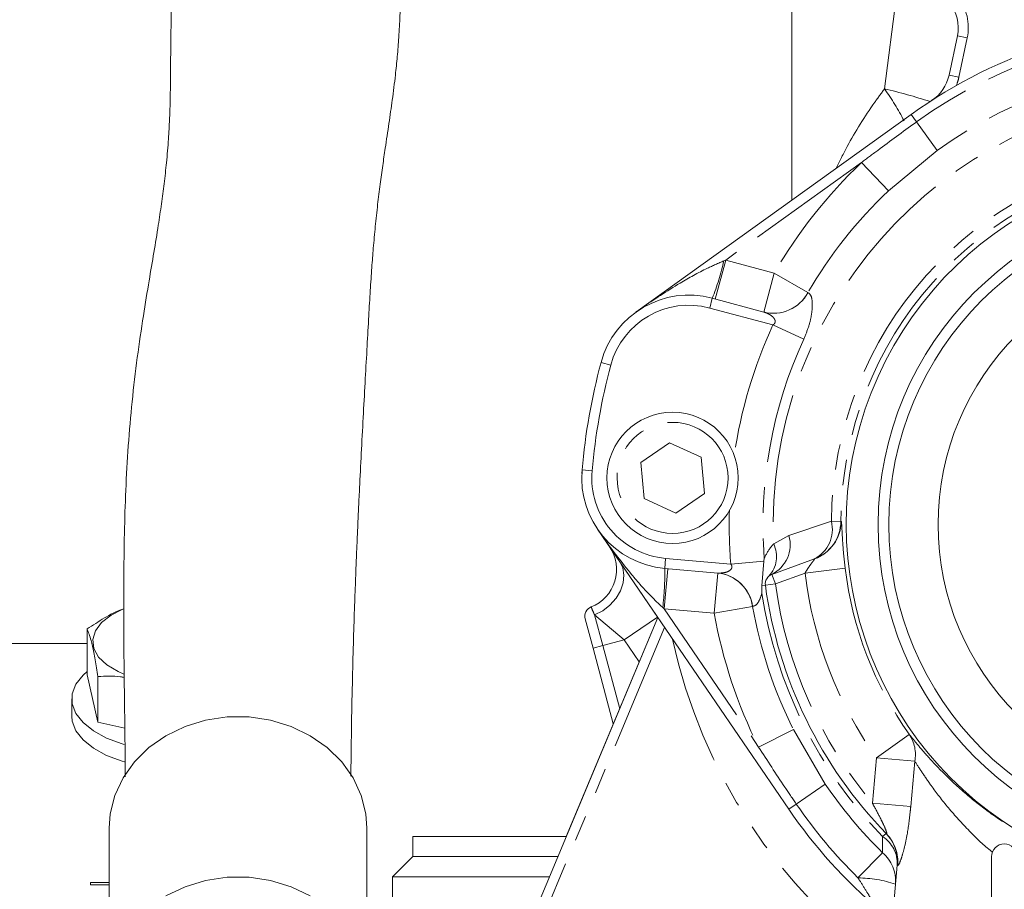
# Model space of a CAD drawing. Units: millimetres. Extents: x 11 to 1180, y 2 to 832.
# Drawn here: x 246 to 295, y 357 to 400 of the extents above; entities that cross this region are included whole.
import ezdxf

# ---------------------------------------------------------------- set-up
doc = ezdxf.new("R2010")
doc.units = ezdxf.units.MM
doc.linetypes.add('PHANTOM', pattern=[12.7, 6.35, -1.27, 1.27, -1.27, 1.27, -1.27])
doc.layers.add('SLD-0', color=7, linetype='Continuous')
doc.styles.add('SLDTEXTSTYLE0', font='TXT', dxfattribs={"width": 0.605})
doc.dimstyles.new('SLDDIMSTYLE0', dxfattribs={"dimtxt": 3, "dimasz": 3, "dimexe": 0, "dimexo": 0.0625, "dimgap": 0.75, "dimtad": 0, "dimdec": 1, "dimlfac": 2, "dimrnd": 1e-09, "dimzin": 12, "dimdsep": 46, "dimtxsty": 'SLDTEXTSTYLE0', "dimsah": 1, "dimcen": 0.09, "dimadec": 0, "dimazin": 3, "dimtfac": 1, "dimtdec": 3, "dimtofl": 0, "dimtmove": 0, "dimatfit": 3, "dimfxl": 0, "dimfrac": 2, "dimtolj": 1, "dimtzin": 12, "dimarcsym": 0})
doc.dimstyles.new('SLDDIMSTYLE1', dxfattribs={"dimtxt": 3, "dimasz": 3, "dimexe": 0, "dimexo": 0.0625, "dimgap": 0.75, "dimtad": 0, "dimdec": 1, "dimlfac": 2, "dimrnd": 1e-09, "dimzin": 4, "dimdsep": 46, "dimtxsty": 'SLDTEXTSTYLE0', "dimsah": 1, "dimcen": 0.09, "dimadec": 0, "dimazin": 1, "dimtfac": 1, "dimtdec": 3, "dimtofl": 0, "dimtmove": 0, "dimatfit": 3, "dimfxl": 0, "dimfrac": 2, "dimtolj": 1, "dimtzin": 12, "dimarcsym": 0})
doc.dimstyles.new('SLDDIMSTYLE2', dxfattribs={"dimtxt": 0.18, "dimasz": 3, "dimexe": 0, "dimexo": 0.0625, "dimgap": 0, "dimtad": 0, "dimtih": 1, "dimtoh": 1, "dimdec": 0, "dimrnd": 1e-09, "dimzin": 0, "dimdsep": 46, "dimtxsty": 'Standard', "dimsah": 1, "dimcen": 0.09, "dimadec": 0, "dimazin": 0, "dimtfac": 3, "dimtdec": 0, "dimtofl": 0, "dimtmove": 0, "dimatfit": 3, "dimfxl": 0, "dimfrac": 2, "dimtolj": 1, "dimtzin": 0, "dimarcsym": 0})

# ---------------------------------------------------------------- blocks, each defined once
blk = doc.blocks.new('_D_12')
at = {"layer": 'SLD-0', "color": 7}
for p, q in [((109.678, 313.749), (109.678, 469.125)), ((346.793, 284.038), (346.793, 469.125)), ((109.678, 465.95), (223.079, 465.95)), ((346.793, 465.95), (233.392, 465.95))]:
    blk.add_line(p, q, dxfattribs=at)
for points in [[(109.678, 465.95), (112.678, 465.489), (112.678, 466.412)], [(346.793, 465.95), (343.793, 466.412), (343.793, 465.489)]]:
    blk.add_solid(points, dxfattribs=at)
at = {"layer": 'SLD-0', "color": 7, "insert": (223.079, 467.516), "char_height": 3, "attachment_point": 1, "style": 'SLDTEXTSTYLE0'}
blk.add_mtext('474.2', dxfattribs=at)
blk = doc.blocks.new('_D_13')
at = {"layer": 'SLD-0', "color": 7}
for p, q in [((109.678, 313.749), (109.678, 475.125)), ((380.93, 250.365), (380.93, 475.125)), ((109.678, 471.95), (240.148, 471.95)), ((380.93, 471.95), (250.46, 471.95))]:
    blk.add_line(p, q, dxfattribs=at)
for points in [[(109.678, 471.95), (112.678, 471.489), (112.678, 472.412)], [(380.93, 471.95), (377.93, 472.412), (377.93, 471.489)]]:
    blk.add_solid(points, dxfattribs=at)
at = {"layer": 'SLD-0', "color": 7, "insert": (240.148, 473.516), "char_height": 3, "attachment_point": 1, "style": 'SLDTEXTSTYLE0'}
blk.add_mtext('542.5', dxfattribs=at)
blk = doc.blocks.new('_D_15')
at = {"layer": 'SLD-0', "color": 7}
for p, q in [((109.678, 313.749), (109.678, 461.849)), ((336.188, 324.221), (336.188, 461.849)), ((109.678, 458.674), (217.777, 458.674)), ((336.188, 458.674), (228.09, 458.674))]:
    blk.add_line(p, q, dxfattribs=at)
for points in [[(109.678, 458.674), (112.678, 458.212), (112.678, 459.136)], [(336.188, 458.674), (333.188, 459.136), (333.188, 458.212)]]:
    blk.add_solid(points, dxfattribs=at)
at = {"layer": 'SLD-0', "color": 7, "insert": (217.777, 460.239), "char_height": 3, "attachment_point": 1, "style": 'SLDTEXTSTYLE0'}
blk.add_mtext('453.0', dxfattribs=at)

msp = doc.modelspace()

# ---------------------------------------------------------------- linework, layer by layer
at = {"color": 7, "linetype": 'Continuous', "lineweight": 15}
for p, q in [((284.188257, 391.008364), (284.188238, 420.95046)), ((291.979019, 397.204532), (292.392107, 399.147963)), ((276.466808, 385.46463), (290.107877, 395.258446)), ((280.255916, 386.155881), (282.81139, 385.471145)), ((278.136598, 379.003491), (276.716255, 378.027358)), ((279.704837, 378.288844), (278.136598, 379.003491)), ((276.716255, 378.027358), (276.873377, 376.231455)), ((279.861959, 376.492906), (279.704837, 378.288844)), ((273.7944, 377.478299), (273.80825, 377.674752)), ((278.441647, 375.516795), (279.861959, 376.492906)), ((276.873377, 376.231455), (278.441647, 375.516795)), ((277.558921, 370.348904), (274.572689, 374.722766)), ((284.041468, 360.854081), (274.572732, 374.722772)), ((282.712627, 371.918207), (282.810485, 373.128821)), ((282.810485, 373.128821), (282.831412, 373.290977)), ((283.20643, 372.479787), (285.323755, 373.250431)), ((285.323755, 373.250431), (285.305585, 373.243818)), ((280.532463, 372.546676), (277.89696, 372.777253)), ((268.438273, 348.553909), (277.558933, 370.348937)), ((273.02124, 359.505514), (277.558934, 370.348935)), ((274.347819, 368.824695), (273.95959, 370.273584)), ((249.292555, 369.779268), (249.292555, 367.515015)), ((249.292555, 369.050625), (234.743269, 369.050625)), ((275.352306, 365.075905), (274.347819, 368.824695)), ((249.827903, 365.156043), (249.292555, 367.515015)), ((249.827903, 367.420296), (249.827903, 365.156043)), ((248.533269, 366.316623), (248.533269, 365.458952)), ((251.158723, 364.860711), (249.827903, 365.156043)), ((250.388934, 359.914258), (250.388936, 351.976758)), ((263.152436, 351.976762), (263.152434, 359.914262)), ((265.423269, 359.505514), (265.423269, 358.505514)), ((265.423269, 359.505514), (273.02124, 359.505514)), ((288.859343, 359.653253), (288.882717, 359.629103)), ((265.423269, 358.505514), (264.423269, 357.505514)), ((265.423269, 358.505514), (272.602765, 358.505514)), ((294.082838, 358.497581), (294.082838, 351.286213)), ((289.413572, 358.089088), (288.685478, 349.766905)), ((264.423269, 357.505514), (264.423269, 353.505514)), ((264.423269, 357.505514), (272.18429, 357.505514)), ((249.453269, 357.222291), (250.388934, 357.222291)), ((249.453269, 357.113848), (249.453269, 357.222291)), ((249.453269, 357.115082), (250.388934, 357.115082)), ((250.388934, 357.113848), (249.453269, 357.113848))]:
    msp.add_line(p, q, dxfattribs=at)
at = {"color": 8, "linetype": 'PHANTOM', "lineweight": 0}
for p, q in [((288.781181, 396.523722), (289.436746, 401.590632)), ((292.881181, 399.044007), (292.392107, 399.147963)), ((292.881181, 399.044007), (292.468092, 397.100576)), ((292.468092, 397.100576), (291.979019, 397.204532)), ((290.107877, 395.258446), (290.371968, 394.890614)), ((290.371968, 394.890614), (291.387335, 393.476385)), ((291.387335, 393.476385), (288.977999, 391.47934)), ((287.649028, 392.877555), (280.922179, 388.047909)), ((287.649028, 392.877555), (288.977999, 391.47934)), ((280.922179, 388.047909), (280.404541, 386.116057)), ((280.829077, 388.010376), (280.922179, 388.047909)), ((280.922179, 388.047909), (283.320263, 387.405345)), ((283.320263, 387.405345), (282.802626, 385.473493)), ((283.320263, 387.405345), (284.986855, 386.433934)), ((284.986855, 386.433934), (284.993845, 386.432405)), ((280.126512, 385.672917), (280.255916, 386.155881)), ((283.261223, 384.832975), (280.126512, 385.672917)), ((283.261223, 384.832975), (284.783554, 384.130854)), ((275.227575, 382.844477), (274.744612, 382.973887)), ((274.304377, 377.608755), (273.80628, 377.652333)), ((284.053933, 374.400031), (286.153576, 375.110019)), ((286.620785, 375.105998), (286.153576, 375.110019)), ((286.620785, 375.105998), (286.638949, 375.111937)), ((283.295339, 373.989061), (284.053933, 374.400031)), ((277.940538, 373.27535), (277.89696, 372.777253)), ((277.940538, 373.27535), (281.173433, 372.992508)), ((281.173433, 372.992508), (282.810485, 373.128821)), ((278.050193, 372.763847), (277.875881, 370.771457)), ((284.849593, 372.545761), (286.834379, 372.786348)), ((280.523424, 372.547467), (280.349112, 370.555078)), ((283.37744, 372.009941), (283.20643, 372.479787)), ((284.849593, 372.545761), (283.37744, 372.009941)), ((282.712627, 371.918207), (282.882133, 371.941596)), ((283.37744, 372.009941), (282.882133, 371.941596)), ((277.875881, 370.771457), (277.801266, 370.838538)), ((280.349112, 370.555078), (277.875881, 370.771457)), ((277.875881, 370.771457), (282.545218, 363.932362)), ((280.349112, 370.555078), (282.247438, 370.897899)), ((282.25453, 370.896945), (282.247438, 370.897899)), ((275.894863, 369.239225), (274.42422, 370.471413)), ((274.42422, 370.471413), (274.830782, 368.954105)), ((275.894863, 369.239225), (277.546605, 370.366943)), ((277.894976, 369.85674), (268.938273, 348.453509)), ((275.894863, 369.239225), (274.830782, 368.954105)), ((276.638656, 368.149809), (275.894863, 369.239225)), ((274.347819, 368.824695), (274.830782, 368.954105)), ((274.830782, 368.954105), (275.667881, 365.830013)), ((282.545218, 363.932362), (284.272259, 364.79172)), ((284.272259, 364.79172), (285.853266, 362.091071)), ((288.382224, 363.397645), (290.013584, 364.553467)), ((288.185566, 361.14982), (288.382224, 363.397645)), ((290.280082, 363.231604), (288.382224, 363.397645)), ((290.280082, 363.231604), (290.083424, 360.98378)), ((284.415438, 361.109406), (285.853266, 362.091071)), ((284.415438, 361.109406), (284.041468, 360.854081)), ((290.083424, 360.98378), (288.185566, 361.14982)), ((288.693241, 359.492731), (288.859343, 359.653253)), ((287.470973, 357.453982), (288.69209, 358.694904)), ((289.433936, 358.063193), (289.413572, 358.089088))]:
    msp.add_line(p, q, dxfattribs=at)
at = {"color": 8, "linetype": 'PHANTOM', "lineweight": 0, "flags": 128}
msp.add_lwpolyline([(274.42422, 370.471413), (274.827098, 370.68366), (275.187634, 370.964174), (275.48697, 371.298281), (275.709448, 371.668504), (275.84343, 372.055477), (275.881908, 372.438959), (275.822868, 372.798889), (275.6694, 373.116439)], dxfattribs=at)
at = {"color": 7, "linetype": 'Continuous', "lineweight": 15, "flags": 128}
for points in [[(251.117066, 367.540516), (250.826262, 367.667095), (250.265495, 368.00122), (249.857525, 368.389518), (249.621428, 368.813834), (249.568245, 369.254327), (249.700463, 369.690401), (250.011898, 370.101664), (250.487988, 370.468887), (251.060569, 370.756384)], [(251.126472, 364.063091), (251.033269, 364.090081), (250.258966, 364.373599), (249.603004, 364.727343), (249.089092, 365.138527), (248.735805, 365.592292), (248.55591, 366.072235), (248.55591, 366.561011), (248.735805, 367.040955), (249.089092, 367.494719), (249.292555, 367.67865)], [(251.135311, 363.202929), (251.033269, 363.232409), (250.258966, 363.515927), (249.603004, 363.869671), (249.089092, 364.280856), (248.735805, 364.73462), (248.55591, 365.214564), (248.533269, 365.458952)], [(263.152434, 359.914262), (263.100744, 360.616258), (262.8727, 361.532622), (262.469112, 362.402429), (261.901591, 363.200655), (261.186463, 363.904338), (260.344301, 364.493233), (259.399333, 364.9504), (258.378743, 365.262686), (257.311892, 365.421107), (256.229472, 365.421107), (255.162621, 365.262685), (254.142031, 364.950398), (253.197063, 364.493231), (252.354901, 363.904335), (251.639774, 363.200652), (251.072253, 362.402425), (250.668666, 361.532618), (250.440623, 360.616255), (250.388934, 359.914258)], [(260.344303, 356.555733), (259.399335, 357.0129), (258.378745, 357.325186), (257.311894, 357.483607), (256.229474, 357.483607), (255.162623, 357.325185), (254.142033, 357.012898), (253.197065, 356.555731)]]:
    msp.add_lwpolyline(points, dxfattribs=at)
at = {"color": 7, "linetype": 'Continuous', "lineweight": 15}
for centre, radius in [((304.688268, 374.950516), 16.225), ((304.688268, 374.950516), 15.689102), ((304.688268, 374.950516), 13.25), ((278.28916, 377.260133), 3.25)]:
    msp.add_circle(centre, radius, dxfattribs=at)
at = {"color": 8, "linetype": 'PHANTOM', "lineweight": 0}
msp.add_circle((278.28916, 377.260133), 2.75, dxfattribs=at)
for centre, radius, start, end in [((290.435812, 399.563786), 2.5, 348.0000228, 88.500018), ((304.688269, 374.950516), 24.547179, 89.3233667, 125.6770402), ((304.688269, 374.950516), 22.806197, 89.3233667, 125.6770402), ((290.022723, 397.620354), 2.5, 338.147096, 348.0000228), ((279.024752, 389.455592), 12.04767, 27.0963332, 35.9217772), ((283.274575, 372.366568), 24.776819, 71.7378997, 77.1588796), ((304.688269, 374.950516), 21.414524, 94.6842599, 182.5732928), ((304.688269, 374.950516), 18.535378, 96.9819565, 179.5069458), ((304.688269, 374.950516), 24.732861, 133.545566, 149.7632543), ((304.688269, 374.950516), 18.068153, 97.3124631, 179.5069458), ((304.688269, 374.950516), 22.803828, 133.545566, 149.7632543), ((268.077078, 390.935762), 13.083247, 338.5712687, 347.0795568), ((283.279442, 387.353023), 1.939068, 255.7650035, 331.7067258), ((283.28708, 387.349298), 1.937457, 255.7872647, 331.7548146), ((279.091279, 381.809202), 4, 75.0006382, 165.0000124), ((304.688269, 374.950516), 23.596213, 155.2401757, 171.6548728), ((304.688269, 374.950516), 21.919769, 155.2401757, 184.3420005), ((304.688269, 374.950516), 30.499952, 165.0000139, 175.0000137), ((278.28916, 377.260133), 4.000004, 175.0000186, 265.0000214), ((304.688269, 374.950516), 23.596213, 178.345153, 184.7598621), ((284.56688, 374.705243), 1.637513, 296.8151945, 14.3112429), ((284.621597, 375.12243), 1.999255, 290.006175, 359.529094), ((284.639767, 375.129043), 1.999255, 290.0061723, 359.5097617), ((282.455479, 373.958366), 1.658349, 296.9254146, 15.4458809), ((282.026545, 373.363447), 1.414649, 316.6305598, 26.2469019), ((264.811473, 372.451427), 13.089543, 352.9220462, 1.4263572), ((304.688269, 374.950516), 17.984577, 186.911418, 215.3176636), ((280.328648, 370.618206), 1.939068, 8.29331, 84.2350122), ((280.3371, 370.619094), 1.937457, 8.2452212, 84.212751), ((304.688269, 374.950516), 19.983891, 186.911418, 215.3176636), ((304.688269, 374.950516), 21.51275, 187.8563492, 219.9046886), ((304.688269, 374.950516), 22.243741, 188.8406928, 224.0214318), ((304.688269, 374.950516), 22.803828, 190.2367829, 206.4544639), ((304.688269, 374.950516), 24.732861, 190.2367829, 206.4544639), ((304.688269, 374.950516), 26.999996, 192.1313862, 234.3928907), ((288.563823, 363.573388), 1.74996, 348.7371932, 34.0597922), ((304.688269, 374.950516), 22.806197, 214.3229897, 225.4608778), ((304.688269, 374.950516), 24.547179, 214.3229897, 225.4608778), ((287.839518, 358.167958), 1.576029, 357.1315257, 57.2010812), ((287.455076, 358.246584), 1.987339, 354.7052133, 44.0800973), ((287.48635, 357.291256), 1.850416, 355.4713373, 49.3372764), ((287.358298, 351.019747), 6.435222, 72.1488102, 88.9967515)]:
    msp.add_arc(centre, radius, start, end, dxfattribs=at)
at = {"color": 7, "linetype": 'Continuous', "lineweight": 15}
for centre, radius, start, end in [((290.435812, 399.563786), 2, 348.0000228, 88.500018), ((304.688269, 374.950516), 24.999997, 89.3233667, 125.6770402), ((290.022723, 397.620354), 2, 302.8995892, 348.0000228), ((304.688268, 374.950516), 17.799904, 259.1659798, 241.2076679), ((279.091279, 381.809202), 4.5, 75.0006382, 165.0000126), ((304.688269, 374.950516), 30.999952, 165.0000139, 175.0000137), ((278.28916, 377.260133), 4.500004, 175.0000186, 265.0000186), ((273.515213, 372.72464), 2, 291.7733509, 34.3231106), ((283.37744, 372.009941), 0.5, 110.00002, 187.8563492), ((304.688269, 374.950516), 22.01275, 187.8563492, 224.1089122), ((274.442553, 370.402994), 0.5, 111.773351, 195.000018), ((304.688269, 374.950516), 24.999997, 214.3229897, 229.7991469), ((287.421183, 358.263399), 2, 355.0000186, 44.0214318), ((294.717838, 358.497581), 0.635, 0, 180)]:
    msp.add_arc(centre, radius, start, end, dxfattribs=at)
for points, knots in [([(253.613253, 407.0475), (253.610084, 406.54106), (253.604069, 405.579843), (253.571918, 404.283768), (253.537494, 403.11704), (253.504921, 402.055827), (253.478245, 401.091599), (253.454854, 400.080006), (253.436609, 398.981224), (253.426437, 397.792011), (253.419443, 396.700304), (253.402026, 395.759443), (253.374132, 394.938833), (253.322659, 394.003194), (253.233293, 392.932307), (253.114583, 391.866223), (252.97967, 390.851366), (252.805391, 389.68434), (252.59649, 388.404141), (252.35226, 386.980871), (252.060473, 385.220023), (251.765794, 383.210674), (251.510045, 381.061167), (251.320565, 378.878014), (251.197993, 376.677138), (251.13008, 374.397905), (251.101446, 372.043633), (251.106381, 369.432188), (251.135804, 366.553176), (251.172519, 364.213624), (251.179477, 362.800595), (251.181147, 362.461492)], [0, 0, 0, 0, 0.049806481, 0.094532183, 0.134307568, 0.169237316, 0.199408433, 0.224889389, 0.25890162, 0.291905231, 0.324076109, 0.346221623, 0.366287267, 0.392602755, 0.422496104, 0.448095773, 0.47115391, 0.493669209, 0.522253542, 0.551988247, 0.586188672, 0.625107067, 0.665233555, 0.704308409, 0.742362015, 0.778917258, 0.821000664, 0.868698339, 0.922091335, 0.981303273, 1, 1, 1, 1]), ([(262.35695, 362.480902), (262.357149, 362.52879), (262.36075, 363.393738), (262.3856, 365.030451), (262.428931, 367.260893), (262.481597, 369.207109), (262.534981, 370.854394), (262.583975, 372.186876), (262.626097, 373.243594), (262.663961, 374.143165), (262.702725, 375.02435), (262.745765, 375.963604), (262.804474, 377.19548), (262.880408, 378.712736), (262.974216, 380.453642), (263.069557, 382.162319), (263.15826, 383.770356), (263.237459, 385.231345), (263.311614, 386.51338), (263.385936, 387.633067), (263.467732, 388.686336), (263.562917, 389.728577), (263.676873, 390.783007), (263.801701, 391.786141), (263.92862, 392.709115), (264.075488, 393.714158), (264.237525, 394.793018), (264.414001, 396.016639), (264.552211, 397.105535), (264.657241, 398.137955), (264.735416, 399.126081), (264.792306, 400.195207), (264.823863, 401.372179), (264.827366, 402.668915), (264.806982, 404.070966), (264.773259, 405.569255), (264.766688, 406.540029), (264.763253, 407.047503)], [0, 0, 0, 0, 0.00269566, 0.048688949, 0.089429297, 0.12490256, 0.155098843, 0.180012019, 0.19865926, 0.213966395, 0.230166689, 0.247563876, 0.266159117, 0.298901845, 0.333252383, 0.366476462, 0.398516139, 0.428750289, 0.455372577, 0.479974664, 0.501285071, 0.525935343, 0.551950132, 0.576391589, 0.59921805, 0.620524139, 0.651754527, 0.681188751, 0.713469067, 0.737025043, 0.762159202, 0.790719082, 0.823736734, 0.861187941, 0.903052722, 0.949320588, 1, 1, 1, 1]), ([(282.708794, 371.531928), (282.708869, 371.534117), (282.713231, 371.661432), (282.712926, 371.790933), (282.712627, 371.918207)], [0, 0, 0, 0, 0.017193982, 1, 1, 1, 1]), ([(251.108754, 370.772249), (251.077006, 370.762602), (250.757255, 370.665441), (250.141501, 370.330869), (249.57726, 369.964255), (249.292555, 369.779268)], [0, 0, 0, 0, 0.05178342, 0.521547203, 1, 1, 1, 1]), ([(249.292555, 369.779268), (249.357021, 369.612436), (249.465503, 369.331696), (249.624191, 368.632288), (249.738062, 367.997386), (249.80535, 367.565163), (249.827903, 367.420296)], [0, 0, 0, 0, 0.365306728, 0.614723954, 0.870868335, 1, 1, 1, 1]), ([(249.827903, 367.420296), (250.194541, 367.439764), (250.62307, 367.462518), (251.066299, 367.386971), (251.130314, 367.37606)], [0, 0, 0, 0, 0.85557201, 1, 1, 1, 1])]:
    msp.add_open_spline(points, degree=3, knots=knots, dxfattribs=at)
at = {"color": 8, "linetype": 'PHANTOM', "lineweight": 0}
for points, knots in [([(286.396547, 392.59384), (286.571565, 392.953839), (287.107365, 394.055944), (287.940277, 395.376204), (288.620193, 396.304034), (288.781181, 396.523722)], [0, 0, 0, 0, 0.270202739, 0.827201604, 1, 1, 1, 1]), ([(287.649028, 392.877555), (287.914812, 393.078732), (288.795451, 393.745309), (289.706165, 394.412381), (290.352221, 394.87643), (290.371968, 394.890614)], [0, 0, 0, 0, 0.295306567, 0.978460693, 1, 1, 1, 1]), ([(276.466808, 385.46463), (276.469906, 385.466853), (276.561695, 385.532738), (277.27485, 386.039031), (278.43462, 386.791474), (279.808415, 387.564473), (280.554439, 387.890393), (280.829077, 388.010376)], [0, 0, 0, 0, 0.002266064, 0.067150105, 0.51977687, 0.823212727, 1, 1, 1, 1]), ([(284.993845, 386.432405), (285.052319, 386.391061), (285.165214, 386.311239), (285.222808, 385.901096), (285.185191, 385.377804), (285.047437, 384.763355), (284.87256, 384.344193), (284.783554, 384.130854)], [0, 0, 0, 0, 0.2111882212, 0.4077408131, 0.5977984647, 0.7952929416, 1, 1, 1, 1]), ([(283.261223, 384.832975), (283.283502, 384.850018), (283.322655, 384.87997), (283.352495, 384.927154), (283.3687, 384.971813), (283.374388, 385.028936), (283.340544, 385.135896), (283.229041, 385.262513), (283.043864, 385.391435), (282.892732, 385.443255), (282.81139, 385.471145)], [0, 0, 0, 0, 0.075149565, 0.132064862, 0.149503633, 0.208467034, 0.293794478, 0.480279324, 0.720277393, 1, 1, 1, 1]), ([(286.638949, 375.111937), (286.642907, 375.105101), (286.654125, 375.085732), (286.670494, 374.837667), (286.697358, 374.311003), (286.745094, 373.595124), (286.804849, 373.053841), (286.834379, 372.786348)], [0, 0, 0, 0, 0.121703975, 0.344876295, 0.569962451, 0.787481868, 1, 1, 1, 1]), ([(277.801266, 370.838538), (277.610848, 371.018714), (277.06374, 371.536391), (276.082267, 372.662448), (275.219589, 373.790437), (274.685302, 374.557936), (274.574883, 374.719623), (274.572732, 374.722772)], [0, 0, 0, 0, 0.154628071, 0.444275087, 0.883640072, 0.997734008, 1, 1, 1, 1]), ([(282.831412, 373.290977), (282.938359, 373.495798), (283.064897, 373.738136), (283.247944, 373.940486), (283.285574, 373.979053), (283.295339, 373.989061)], [0, 0, 0, 0, 0.80169119, 0.948540581, 1, 1, 1, 1]), ([(284.849593, 372.545761), (284.896406, 372.624652), (284.989996, 372.782372), (285.136932, 372.988552), (285.247103, 373.133804), (285.304436, 373.210957), (285.328632, 373.246867), (285.32541, 373.249222), (285.323755, 373.250431)], [0, 0, 0, 0, 0.254820617, 0.5094443, 0.736486534, 0.833610396, 0.914528363, 1, 1, 1, 1]), ([(280.532463, 372.546676), (280.674271, 372.54851), (280.884335, 372.551226), (281.114928, 372.658017), (281.199983, 372.748171), (281.227369, 372.815531), (281.227992, 372.877514), (281.208636, 372.938544), (281.185622, 372.973824), (281.173433, 372.992508)], [0, 0, 0, 0, 0.457027444, 0.677007418, 0.769533821, 0.827872112, 0.886560985, 0.939920413, 1, 1, 1, 1]), ([(282.708794, 371.531928), (282.693141, 371.483027), (282.621539, 371.259353), (282.461838, 370.953543), (282.322896, 370.91561), (282.25453, 370.896945)], [0, 0, 0, 0, 0.124436589, 0.569176761, 1, 1, 1, 1]), ([(274.42422, 370.471413), (274.373959, 370.590274), (274.27786, 370.817535), (274.263794, 370.851244), (274.257085, 370.867323)], [0, 0, 0, 0, 0.523017783, 1, 1, 1, 1]), ([(290.013584, 364.553467), (290.140673, 364.396417), (290.394961, 364.082184), (291.005495, 363.368404), (291.859877, 362.467473), (292.97122, 361.456645), (294.199728, 360.516741), (295.246715, 359.832438), (295.916184, 359.461467), (296.115187, 359.351194)], [0, 0, 0, 0, 0.128625109, 0.25736037, 0.442872595, 0.628401272, 0.781834798, 0.935149298, 1, 1, 1, 1]), ([(284.415438, 361.109406), (284.228058, 361.385097), (283.593533, 362.318671), (282.978575, 363.265288), (282.545218, 363.932362)], [0, 0, 0, 0, 0.295306956, 1, 1, 1, 1]), ([(294.130534, 358.727633), (294.092083, 358.757475), (293.665017, 359.088921), (292.915802, 359.832608), (291.916871, 360.926549), (291.165338, 361.912574), (290.621736, 362.702563), (290.393904, 363.055354), (290.280082, 363.231604)], [0, 0, 0, 0, 0.019646141, 0.218202842, 0.453435743, 0.68854822, 0.844402046, 1, 1, 1, 1]), ([(288.882717, 359.629103), (288.888188, 359.624436), (288.899156, 359.615077), (288.903937, 359.624491), (288.903916, 359.645895), (288.89586, 359.686571), (288.859756, 359.801453), (288.768172, 360.024332), (288.566005, 360.444524), (288.358793, 360.831947), (288.211691, 361.101881), (288.185566, 361.14982)], [0, 0, 0, 0, 0.0335282333, 0.067217801, 0.0782943905, 0.1232353636, 0.1736952859, 0.3134454769, 0.518182636, 0.9144299585, 1, 1, 1, 1]), ([(290.083424, 360.98378), (290.076462, 360.907491), (290.033818, 360.440176), (289.936958, 359.722382), (289.770798, 358.933392), (289.621692, 358.412635), (289.503011, 358.114381), (289.450404, 358.048973), (289.436376, 358.061085), (289.433936, 358.063193)], [0, 0, 0, 0, 0.056798226, 0.34792397, 0.534219294, 0.698550609, 0.852119544, 0.974270627, 1, 1, 1, 1]), ([(288.69209, 358.694904), (288.69221, 358.737935), (288.692772, 358.940975), (288.693034, 359.249551), (288.693241, 359.492731)], [0, 0, 0, 0, 0.211930399, 1, 1, 1, 1]), ([(288.309271, 356.122296), (288.251504, 356.212939), (288.1195, 356.420069), (287.866165, 356.820291), (287.644462, 357.173964), (287.503262, 357.401868), (287.470973, 357.453982)], [0, 0, 0, 0, 0.2193655485, 0.5012782323, 0.8859568833, 1, 1, 1, 1])]:
    msp.add_open_spline(points, degree=3, knots=knots, dxfattribs=at)

# ---------------------------------------------------------------- dimensions: what is measured, and where the dimension line sits
at = {"layer": 'SLD-0', "color": 7}
for base, p2, dimstyle, picture, middle in [((380.930106, 471.950482), (380.930106, 249.094881), 'SLDDIMSTYLE0', '_D_13', (245.304188, 471.950482)), ((346.792769, 465.950482), (346.792769, 282.767974), 'SLDDIMSTYLE0', '_D_12', (228.235519, 465.950482)), ((336.188269, 458.674013), (336.188269, 322.950514), 'SLDDIMSTYLE1', '_D_15', (222.933269, 458.674013))]:
    dim = msp.add_linear_dim(base=base, p1=(109.678269, 312.479267), p2=p2, dimstyle=dimstyle, dxfattribs=at)
    dim.commit()
    dim.dimension.update_dxf_attribs({"geometry": picture, "text_midpoint": middle, "dimtype": 160})

# ---------------------------------------------------------------- leaders
at = {"layer": 'SLD-0'}
for points in [[(286.280467, 327.258027), (379.490153, 374.162679), (390.217703, 374.162679)], [(287.978472, 350.184744), (379.490153, 374.162679), (390.217703, 374.162679)]]:
    msp.add_leader(points, dimstyle='SLDDIMSTYLE2', dxfattribs=at)

doc.saveas('drawing.dxf')
